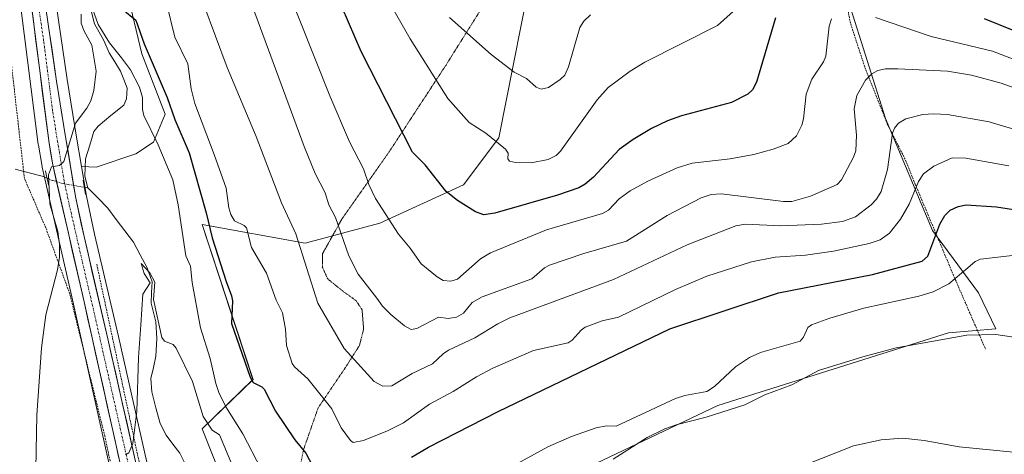
# Model space of a CAD drawing. Units: metres. Extents: x 651285 to 654736, y 4753233 to 4755622.
# Drawn here: x 653619 to 653892, y 4754980 to 4755100 of the extents above; entities that cross this region are included whole.
import ezdxf

# ---------------------------------------------------------------- set-up
doc = ezdxf.new("R2010")
doc.units = ezdxf.units.M
doc.header["$MEASUREMENT"] = 0
for name, pattern in [('TRAZO_Y_PUNTO', [1, 0.5, -0.25, 0, -0.25]), ('TRAZOS', [0.75, 0.5, -0.25]), ('TRAZOS2', [0.375, 0.25, -0.125])]:
    doc.linetypes.add(name, pattern=pattern)
for name, color, linetype, lineweight in [('Alambrada', 19, 'TRAZOS', 0), ('Arbolado forestal CxS', 92, 'Continuous', 0), ('Carretera de calzada única', 19, 'Continuous', 13), ('Carretera de calzada única Cxs', 19, 'Continuous', 13), ('Carretera de calzada única eje', 19, 'TRAZO_Y_PUNTO', 0), ('Corriente natural lineal', 142, 'Continuous', 13), ('Corriente natural lineal oculto', 19, 'TRAZO_Y_PUNTO', 13), ('Curva de nivel maestra', 36, 'Continuous', 30), ('Curva de nivel normal', 36, 'Continuous', 0), ('Núcleo urbano CxS', 19, 'Continuous', 0), ('Pastizal CxS', 92, 'Continuous', 0), ('Prado CxS', 92, 'Continuous', 0), ('Puente lineal', 2, 'TRAZOS2', 0), ('Vía pecuaria eje', 92, 'TRAZOS2', 0)]:
    doc.layers.add(name, color=color, linetype=linetype, lineweight=lineweight)

# ---------------------------------------------------------------- blocks, each defined once
blk = doc.blocks.new('*U156')
at = {"layer": 'Prado CxS', "color": 92, "linetype": 'Continuous', "lineweight": 0}
for points in [[(653657.8277, 4754961.7353, 838.1203), (653646.3141, 4755012.6309, 840.591), (653639.7277, 4755040.9559, 842.1273), (653637.4481, 4755051.5309, 841.3822), (653636.0943, 4755059.7285, 841.9837), (653640.1763, 4755059.5653, 842.169), (653651.1831, 4755063.2371, 842.9175), (653656.0751, 4755066.4999, 845.226), (653659.3371, 4755074.2509, 849.3606), (653652.8147, 4755090.9755, 849.449), (653645.4773, 4755121.5693, 852.2328)], [(653762.0709, 4755119.5291, 891.4778), (653751.8781, 4755067.7231, 879.9193), (653742.0931, 4755054.6693, 875.7074), (653718.8563, 4755044.0637, 869.0615), (653698.0877, 4755038.4731, 861.1666), (653669.5285, 4755043.6563, 850.0539), (653683.6553, 4755000.6607, 849.8764), (653669.5273, 4754986.9553, 839.3442), (653679.7417, 4754961.3757, 839.475), (653693.6025, 4754960.5605, 841.8852), (653711.5397, 4754946.6905, 839.0531), (653720.1007, 4754947.0983, 837.0594), (653722.5467, 4754951.5855, 837.3088), (653730.2695, 4754955.5453, 837.1547), (653761.9761, 4754969.4617, 838.5234), (653812.6195, 4754993.4807, 838.8078), (653876.5615, 4755013.6539, 838.7262), (653889.6695, 4755014.6917, 839.4724), (653884.8807, 4755024.6685, 842.6795), (653872.1393, 4755042.0223, 849.0523), (653859.0951, 4755073.0249, 859.9727), (653848.9039, 4755105.2505, 869.9854)], [(653619.1611, 4755104.5565, 848.5727), (653624.1043, 4755065.8203, 845.5077), (653624.1237, 4755065.6901, 845.5023), (653625.1547, 4755059.7147, 845.2845), (653625.1855, 4755059.5613, 845.2781), (653633.8739, 4755021.5687, 842.3309), (653638.1421, 4755002.4573, 841.1445), (653650.0407, 4754949.0129, 838.025)]]:
    blk.add_polyline3d(points, dxfattribs=at)
blk = doc.blocks.new('*U161')
at = {"layer": 'Pastizal CxS', "color": 92, "linetype": 'Continuous', "lineweight": 0}
blk.add_polyline3d([(653848.9039, 4755105.2505, 869.9854), (653859.0951, 4755073.0249, 859.9727), (653872.1393, 4755042.0223, 849.0523), (653884.8807, 4755024.6685, 842.6795), (653889.6695, 4755014.6917, 839.4724), (653876.5615, 4755013.6539, 838.7262), (653812.6195, 4754993.4807, 838.8078), (653761.9761, 4754969.4617, 838.5234), (653730.2695, 4754955.5453, 837.1547), (653722.5467, 4754951.5855, 837.3088), (653720.1007, 4754947.0983, 837.0594), (653711.5397, 4754946.6905, 839.0531), (653711.5397, 4754946.6905, 839.0531), (653693.6025, 4754960.5605, 841.8852), (653679.7417, 4754961.3757, 839.475), (653669.5273, 4754986.9553, 839.3442), (653683.6553, 4755000.6607, 849.8764), (653669.5285, 4755043.6563, 850.0539), (653698.0877, 4755038.4731, 861.1666), (653718.8563, 4755044.0637, 869.0615), (653742.0931, 4755054.6693, 875.7074), (653751.8781, 4755067.7231, 879.9193), (653762.0709, 4755119.5291, 891.4778)], dxfattribs=at)
blk = doc.blocks.new('*U164')
at = {"layer": 'Arbolado forestal CxS', "color": 92, "linetype": 'Continuous', "lineweight": 0}
blk.add_polyline3d([(653645.4773, 4755121.5693, 852.2328), (653652.8147, 4755090.9755, 849.449), (653659.3371, 4755074.2509, 849.3606), (653656.0751, 4755066.4999, 845.226), (653651.1831, 4755063.2371, 842.9175), (653640.1763, 4755059.5653, 842.169), (653640.1763, 4755059.5653, 842.169), (653636.0943, 4755059.7285, 841.9837), (653634.7405, 4755067.9261, 842.7866), (653632.1449, 4755083.8385, 846.5585), (653622.6971, 4755148.5137, 850.8044)], dxfattribs=at)
blk = doc.blocks.new('*U190')
at = {"layer": 'Curva de nivel normal', "color": 36, "linetype": 'Continuous', "lineweight": 0}
blk.add_polyline3d([(653898.66, 4755068.89, 860), (653887.82, 4755072.11, 860), (653876.33, 4755074.15, 860), (653872.4, 4755074.39, 860), (653869.43, 4755074.2, 860), (653864.72, 4755072.98, 860), (653862.7, 4755071.74, 860), (653861.57, 4755070.34, 860), (653861.05, 4755069.03, 860), (653859.62, 4755058.89, 860), (653857.9, 4755052.79, 860), (653856.58, 4755050.72, 860), (653855.08, 4755049.09, 860), (653850.74, 4755045.82, 860), (653847.16, 4755044.52, 860), (653841.38, 4755043.74, 860), (653830.09, 4755043.33, 860), (653820.28, 4755043.75, 860), (653817.61, 4755043.3, 860), (653804.06, 4755038.05, 860), (653783.67, 4755028.41, 860), (653754.92, 4755017.8, 860), (653751.6, 4755016.14, 860), (653745.19, 4755012.19, 860), (653737.92, 4755008.8, 860), (653736.45, 4755007.83, 860), (653733.46, 4755005.01, 860), (653727.82, 4755002.32, 860), (653722.16, 4754998.91, 860), (653719.71, 4754998.84, 860), (653717.24, 4755000.16, 860), (653708.96, 4755009.3, 860), (653701.65, 4755021.89, 860), (653695.53, 4755041.05, 860), (653691.6, 4755049.7, 860), (653684.53, 4755068.1, 860), (653676.54, 4755087.23, 860), (653670.02, 4755104.57, 860)], dxfattribs=at)
blk = doc.blocks.new('*U192')
at = {"layer": 'Curva de nivel normal', "color": 36, "linetype": 'Continuous', "lineweight": 0}
for points in [[(654032.3, 4755081.89, 870), (654028.6, 4755082.43, 870), (654020.95, 4755084.7, 870), (654013.95, 4755086.27, 870), (653998.03, 4755089.22, 870), (653989.56, 4755090.09, 870), (653984.42, 4755089.04, 870), (653976.05, 4755086.47, 870), (653972.09, 4755085.59, 870), (653967.82, 4755085.13, 870), (653964.07, 4755085.23, 870), (653951.4, 4755087.58, 870), (653943.96, 4755088.35, 870), (653925.55, 4755087.41, 870), (653911.46, 4755085.24, 870), (653906.89, 4755085.53, 870), (653901.25, 4755086.89, 870), (653888.76, 4755091.71, 870), (653871.76, 4755095.83, 870), (653856.32, 4755101.04, 870)], [(653844.13, 4755100.75, 870), (653843.5, 4755098.69, 870), (653842.55, 4755090.32, 870), (653841.9, 4755088.81, 870), (653838.7, 4755083.94, 870), (653837.07, 4755079.83, 870), (653836.33, 4755072.94, 870), (653835.86, 4755071.21, 870), (653834.41, 4755068.26, 870), (653832.1, 4755066.12, 870), (653827.98, 4755064.52, 870), (653822.58, 4755063.06, 870), (653816.04, 4755061.89, 870), (653805.45, 4755060.65, 870), (653801.32, 4755059.38, 870), (653793.19, 4755055.64, 870), (653788.32, 4755053.01, 870), (653785.25, 4755050.77, 870), (653782.3, 4755047.68, 870), (653780.6, 4755046.7, 870), (653765.07, 4755042.23, 870), (653749.57, 4755035.85, 870), (653746.79, 4755034.14, 870), (653740.4, 4755028.47, 870), (653738.57, 4755027.94, 870), (653736.44, 4755028.1, 870), (653734.72, 4755029.13, 870), (653730.26, 4755032.74, 870), (653727.28, 4755037.14, 870), (653724.02, 4755041, 870), (653717.64, 4755050.88, 870), (653715.8, 4755054.77, 870), (653714.28, 4755059.13, 870), (653710.43, 4755066.62, 870), (653704.93, 4755079.32, 870), (653692.5, 4755110.75, 870)]]:
    blk.add_polyline3d(points, dxfattribs=at)
blk = doc.blocks.new('*U196')
at = {"layer": 'Curva de nivel normal', "color": 36, "linetype": 'Continuous', "lineweight": 0}
blk.add_polyline3d([(653896.06, 4755081.14, 865), (653891.16, 4755082.82, 865), (653882.94, 4755085.05, 865), (653876.31, 4755086.2, 865), (653862.52, 4755086.88, 865), (653859.14, 4755086.8, 865), (653856.93, 4755086.4, 865), (653855.33, 4755085.47, 865), (653853.54, 4755083.7, 865), (653851.19, 4755079.42, 865), (653850.41, 4755075.73, 865), (653851.1, 4755068.46, 865), (653850.83, 4755064.08, 865), (653850.25, 4755062.31, 865), (653846.91, 4755056.09, 865), (653845.68, 4755054.75, 865), (653838.31, 4755051.49, 865), (653833.12, 4755050.05, 865), (653830.82, 4755050.06, 865), (653813.62, 4755052.13, 865), (653810.79, 4755052.01, 865), (653807.96, 4755051.03, 865), (653798.54, 4755046.12, 865), (653787.22, 4755039.04, 865), (653775.41, 4755035.64, 865), (653765.94, 4755032.41, 865), (653764.48, 4755031.67, 865), (653761.02, 4755028.61, 865), (653747.23, 4755023.62, 865), (653744.46, 4755022.04, 865), (653742.03, 4755019.06, 865), (653740.14, 4755017.96, 865), (653737.83, 4755017.63, 865), (653735.11, 4755017.98, 865), (653729.11, 4755014.78, 865), (653727.52, 4755014.56, 865), (653725.72, 4755015.56, 865), (653721.88, 4755018.66, 865), (653719.54, 4755021.05, 865), (653717.99, 4755023.26, 865), (653712.86, 4755029.91, 865), (653710.26, 4755034.99, 865), (653706.54, 4755045.63, 865), (653704.65, 4755049.13, 865), (653703.66, 4755052.45, 865), (653700.86, 4755057.79, 865), (653697.81, 4755065.34, 865), (653682.86, 4755105.91, 865)], dxfattribs=at)
blk = doc.blocks.new('*U200')
at = {"layer": 'Curva de nivel normal', "color": 36, "linetype": 'Continuous', "lineweight": 0}
blk.add_polyline3d([(653817.76, 4755103.55, 880), (653812.47, 4755098.82, 880), (653792.37, 4755088.73, 880), (653788.32, 4755086.23, 880), (653782.14, 4755081.65, 880), (653779.15, 4755078.28, 880), (653768.97, 4755063.98, 880), (653767.73, 4755062.77, 880), (653765.57, 4755061.65, 880), (653760.79, 4755060.81, 880), (653756.43, 4755060.83, 880), (653754.82, 4755061.2, 880), (653754.39, 4755061.9, 880), (653754.46, 4755063.48, 880), (653753.66, 4755064.6, 880), (653748.26, 4755068.97, 880), (653743.65, 4755071.99, 880), (653737.7, 4755078.58, 880), (653727.28, 4755095.19, 880), (653714.72, 4755117.23, 880)], dxfattribs=at)
blk = doc.blocks.new('*U202')
at = {"layer": 'Curva de nivel normal', "color": 36, "linetype": 'Continuous', "lineweight": 0}
blk.add_polyline3d([(653738.17, 4755101.06, 885), (653749.75, 4755090.84, 885), (653756.07, 4755085.9, 885), (653759.53, 4755084.13, 885), (653762.17, 4755081.76, 885), (653763.57, 4755081.17, 885), (653765.59, 4755081.67, 885), (653768.9, 4755083.84, 885), (653770.15, 4755085.11, 885), (653771.18, 4755087.37, 885), (653774.29, 4755098.27, 885), (653775.42, 4755100.04, 885), (653777.27, 4755101.81, 885)], dxfattribs=at)
blk = doc.blocks.new('*U217')
at = {"layer": 'Curva de nivel normal', "color": 36, "linetype": 'Continuous', "lineweight": 0}
blk.add_polyline3d([(653659.66, 4755105.09, 855), (653661.96, 4755095.66, 855), (653665.54, 4755088.19, 855), (653666.53, 4755081.31, 855), (653667.53, 4755077.21, 855), (653672.9, 4755063.04, 855), (653676.23, 4755053.75, 855), (653676.97, 4755048.24, 855), (653677.5, 4755046.4, 855), (653678.54, 4755044.69, 855), (653681.17, 4755043.41, 855), (653681.82, 4755042.74, 855), (653683.22, 4755037.32, 855), (653687.45, 4755030.18, 855), (653690.06, 4755022.69, 855), (653691.83, 4755019.16, 855), (653692.69, 4755014.6, 855), (653692.91, 4755010.08, 855), (653694.54, 4755005.15, 855), (653695.2, 4755004.16, 855), (653698.88, 4755000.86, 855), (653705.53, 4754992.58, 855), (653708.15, 4754987.25, 855), (653710.71, 4754983.78, 855), (653711.49, 4754983.21, 855), (653714.32, 4754983.8, 855), (653720.95, 4754986.42, 855), (653725.43, 4754988.65, 855), (653732.63, 4754993.81, 855), (653739.14, 4754997.39, 855), (653745.67, 4755001.45, 855), (653750.23, 4755003.78, 855), (653761.46, 4755008.71, 855), (653771.09, 4755010.84, 855), (653772.21, 4755011.54, 855), (653774.66, 4755014.39, 855), (653775.84, 4755015.21, 855), (653780.52, 4755016.96, 855), (653785.07, 4755017.92, 855), (653800.87, 4755025.6, 855), (653809.54, 4755029.36, 855), (653821.96, 4755033.3, 855), (653828.54, 4755034.58, 855), (653836.89, 4755035.15, 855), (653844.68, 4755036.24, 855), (653854.54, 4755038.4, 855), (653857.61, 4755039.44, 855), (653860.17, 4755041.3, 855), (653863.22, 4755045.1, 855), (653865.7, 4755049.34, 855), (653868.28, 4755055.57, 855), (653869.61, 4755057.67, 855), (653872.49, 4755059.87, 855), (653877.63, 4755062.16, 855), (653881.42, 4755062.03, 855), (653893.27, 4755059.89, 855)], dxfattribs=at)
blk = doc.blocks.new('*U230')
at = {"layer": 'Curva de nivel maestra', "color": 36, "linetype": 'Continuous', "lineweight": 30}
for points in [[(653987.89, 4755100.89, 875), (653977.96, 4755097.11, 875), (653972.11, 4755095.28, 875), (653968.24, 4755094.76, 875), (653957.88, 4755095.89, 875), (653950.2, 4755097.8, 875), (653941.71, 4755098.22, 875), (653935.06, 4755098.08, 875), (653930.1, 4755097.62, 875), (653925.06, 4755096.65, 875), (653922.93, 4755095.94, 875), (653917.94, 4755093.33, 875), (653915.24, 4755092.59, 875), (653913.59, 4755092.3, 875), (653908.09, 4755092.81, 875), (653902.14, 4755094.42, 875), (653886.59, 4755100.74, 875)], [(653828.61, 4755100.99, 875), (653823.29, 4755083.1, 875), (653822.2, 4755081.05, 875), (653820.91, 4755079.81, 875), (653816.41, 4755077.48, 875), (653802.48, 4755073.76, 875), (653798.63, 4755072.41, 875), (653794.17, 4755070.25, 875), (653789.07, 4755067.21, 875), (653785.23, 4755064.42, 875), (653778.12, 4755056.81, 875), (653775.83, 4755054.85, 875), (653774.06, 4755053.87, 875), (653768.16, 4755051.83, 875), (653750.72, 4755046.77, 875), (653747.66, 4755046.39, 875), (653745.36, 4755047.17, 875), (653740.35, 4755050.33, 875), (653737.2, 4755052.79, 875), (653731.39, 4755060.22, 875), (653727.87, 4755063.77, 875), (653713.62, 4755091.63, 875), (653706.68, 4755108.03, 875)]]:
    blk.add_polyline3d(points, dxfattribs=at)
blk = doc.blocks.new('*U231')
at = {"layer": 'Curva de nivel maestra', "color": 36, "linetype": 'Continuous', "lineweight": 30}
for points in [[(653647.59, 4755103.29, 850), (653651.14, 4755100.33, 850), (653653.44, 4755093.78, 850), (653659.82, 4755078.93, 850), (653662.02, 4755072.8, 850), (653665.97, 4755063.58, 850), (653670.71, 4755046.94, 850), (653672.29, 4755039.99, 850), (653676.18, 4755027.85, 850), (653677.74, 4755023.86, 850), (653677.94, 4755022.48, 850), (653677.71, 4755016.16, 850), (653682.83, 4755001.28, 850), (653683.68, 4754999.84, 850), (653686.1, 4754998.65, 850), (653686.76, 4754997.95, 850), (653689.89, 4754991.92, 850), (653695.27, 4754983.97, 850), (653698.34, 4754980.2, 850), (653700.98, 4754975.12, 850)], [(653727.65, 4754979.15, 850), (653732.32, 4754981.89, 850), (653751.64, 4754991.8, 850), (653799.26, 4755014.69, 850), (653829.38, 4755024.7, 850), (653855.46, 4755029.78, 850), (653869.28, 4755033.51, 850), (653870.88, 4755034.87, 850), (653874.21, 4755043.77, 850), (653875.56, 4755046.17, 850), (653877.02, 4755047.65, 850), (653879.29, 4755048.69, 850), (653881.52, 4755049.1, 850), (653889.93, 4755048.58, 850), (653895.84, 4755047.66, 850)]]:
    blk.add_polyline3d(points, dxfattribs=at)

msp = doc.modelspace()

# ---------------------------------------------------------------- linework, layer by layer
at = {"layer": 'Alambrada', "color": 19, "linetype": 'TRAZOS', "lineweight": 0}
for points in [[(653847.81, 4755107.31, 871.44), (653849.44, 4755099.29, 869.15), (653853.39, 4755087.25, 865.59), (653859.6, 4755071.57, 860.95), (653864.97, 4755060.88, 857.04), (653867.35, 4755054.81, 855), (653877.87, 4755029.79, 845.69), (653886.82, 4755009.13, 838.49)], [(653602.98, 4754924.01, 837.79), (653602.7, 4754920.36, 836.93), (653608.35, 4754917.14, 836.41), (653627.28, 4754904.2, 835.14), (653630.22, 4754902.84, 835.16), (653635.01, 4754901.96, 835.39), (653659.16, 4754902.18, 835.98), (653651.59, 4754942.88, 837.73), (653642.55, 4754984.95, 840.66), (653632.83, 4755024.43, 843.42), (653626.19, 4755042.71, 845.95), (653620.26, 4755056.44, 847.65), (653615.47, 4755098.51, 850.29), (653617.01, 4755104.76, 849.71)], [(653640.32, 4755032.63, 842.64), (653652.32, 4754976.63, 839.46), (653660.66, 4754942.15, 837.39), (653663.16, 4754942.54, 837.22)]]:
    msp.add_polyline3d(points, dxfattribs=at)
at = {"layer": 'Arbolado forestal CxS', "color": 92, "linetype": 'Continuous', "lineweight": 0}
for points in [[(653636.09, 4755059.73, 841.98), (653640.18, 4755059.57, 842.17), (653651.18, 4755063.24, 842.92), (653656.08, 4755066.5, 845.23), (653659.34, 4755074.25, 849.36), (653652.81, 4755090.98, 849.45), (653645.48, 4755121.57, 852.23), (653648.33, 4755143.6, 859.56), (653660.15, 4755156.24, 864.94), (653671.16, 4755154.2, 869.83), (653696.72, 4755136.22, 877.54), (653712.74, 4755130.14, 882.65)], [(653622.7, 4755148.51, 850.8), (653632.14, 4755083.84, 846.56), (653634.74, 4755067.93, 842.79), (653636.09, 4755059.73, 841.98)]]:
    msp.add_polyline3d(points, dxfattribs=at)
at = {"layer": 'Carretera de calzada única', "color": 19, "linetype": 'Continuous', "lineweight": 13}
for points in [[(653665.58, 4754912.16), (653661.87, 4754917.55), (653659.8, 4754921.2), (653657.92, 4754927.08), (653652.97, 4754949.66), (653641.07, 4755003.11), (653636.8, 4755022.23), (653628.11, 4755060.23), (653627.08, 4755066.2), (653622.13, 4755104.99), (653618.89, 4755124.67), (653612.47, 4755168.81), (653610.54, 4755179.66), (653608.51, 4755186.86), (653606.72, 4755191.69), (653602.16, 4755200.91), (653596.35, 4755209.41), (653562.1, 4755252.13)], [(653619.73, 4755148.07), (653629.18, 4755083.38), (653631.78, 4755067.44), (653634.5, 4755050.97), (653636.8, 4755040.3), (653643.39, 4755011.96), (653654.9, 4754961.08), (653662.84, 4754925.22), (653663.78, 4754922.91), (653665.91, 4754919.42)]]:
    msp.add_lwpolyline(points, dxfattribs=at)
at = {"layer": 'Carretera de calzada única Cxs', "color": 19, "linetype": 'Continuous', "lineweight": 13}
for points in [[(653646.48, 4754978.81, 839.82), (653645.4, 4754983.67, 840.28), (653644.32, 4754988.53, 840.54), (653643.23, 4754993.39, 840.72), (653642.15, 4754998.25, 840.94), (653641.07, 4755003.11, 841.27), (653640, 4755007.89, 841.58), (653638.94, 4755012.67, 841.86), (653637.87, 4755017.45, 841.97), (653636.8, 4755022.23, 842.18), (653635.71, 4755026.98, 842.79), (653634.63, 4755031.73, 843.24), (653633.54, 4755036.48, 843.47), (653632.46, 4755041.23, 843.71), (653631.37, 4755045.98, 843.98), (653630.28, 4755050.73, 844.39), (653629.2, 4755055.48, 844.72), (653628.11, 4755060.23, 845.04), (653627.6, 4755063.22, 845.11), (653627.08, 4755066.2, 845.39), (653626.46, 4755071.05, 845.82), (653625.84, 4755075.9, 846.44), (653625.22, 4755080.75, 846.97), (653624.61, 4755085.6, 847.34), (653623.99, 4755090.44, 847.64), (653623.37, 4755095.29, 847.95), (653622.75, 4755100.14, 848.24), (653622.13, 4755104.99, 848.5)], [(653626.48, 4755101.86, 848.16), (653627.16, 4755097.24, 847.9), (653627.83, 4755092.62, 847.61), (653628.51, 4755088, 847.28), (653629.18, 4755083.38, 846.91), (653629.83, 4755079.4, 846.55), (653630.48, 4755075.41, 846.17), (653631.13, 4755071.43, 845.79), (653631.78, 4755067.44, 845.24), (653632.46, 4755063.32, 844.61), (653633.14, 4755059.21, 843.78), (653633.82, 4755055.09, 843.04), (653634.5, 4755050.97, 843.02), (653635.27, 4755047.41, 843.47), (653636.03, 4755043.86, 843.62), (653636.8, 4755040.3, 843.35), (653637.9, 4755035.58, 842.94), (653639, 4755030.85, 842.67), (653640.1, 4755026.13, 842.41), (653641.19, 4755021.41, 842.19), (653642.29, 4755016.68, 841.8), (653643.39, 4755011.96, 841.37), (653644.44, 4755007.33, 841.05), (653645.48, 4755002.71, 840.89), (653646.53, 4754998.08, 840.8), (653647.58, 4754993.46, 840.54), (653648.62, 4754988.83, 840.21), (653649.67, 4754984.21, 839.87), (653650.71, 4754979.58, 839.65)]]:
    msp.add_polyline3d(points, dxfattribs=at)
at = {"layer": 'Carretera de calzada única eje', "color": 19, "linetype": 'TRAZO_Y_PUNTO', "lineweight": 0}
msp.add_lwpolyline([(653623.29, 4755110.36), (653625.65, 4755094.18), (653628.13, 4755074.79), (653629.43, 4755066.82), (653629.95, 4755063.83), (653631.31, 4755055.6), (653632.45, 4755050.26), (653636.8, 4755031.26), (653640.09, 4755017.09), (653642.23, 4755007.53), (653647.98, 4754982.09), (653653.93, 4754955.37), (653657.9, 4754937.44), (653660.38, 4754926.15), (653661.32, 4754923.21), (653661.79, 4754922.05), (653662.82, 4754920.23), (653664.66, 4754917.21), (653665.74, 4754915.63)], dxfattribs=at)
at = {"layer": 'Corriente natural lineal', "color": 142, "linetype": 'Continuous', "lineweight": 13}
for points in [[(653638.64, 4755103.26, 845.23), (653639.72, 4755099.29, 845.03), (653641.02, 4755097, 844.88), (653642.31, 4755094.7, 844.58), (653643.74, 4755091.27, 844.73), (653645.32, 4755088.74, 844.39), (653646.91, 4755086.2, 843.76), (653647.81, 4755083.86, 843.3), (653648.72, 4755081.51, 843.28), (653648.61, 4755078.55, 843.04), (653647.82, 4755076.77, 842.98), (653644.26, 4755073.87, 842.8), (653640.7, 4755070.98, 843.09), (653639.54, 4755069.49, 842.95), (653638.38, 4755065.67, 842.57), (653637.22, 4755061.84, 842.17), (653637, 4755057.11, 841.53), (653637.89, 4755053.83, 841.31)], [(653617.66, 4755059.05, 848.65), (653621.6, 4755058.03, 846.96), (653625.54, 4755057.02, 845.42), (653626.53, 4755056.56, 844.98)], [(653636.88, 4755054, 841.24), (653637.89, 4755053.83, 841.31)], [(653637.89, 4755053.83, 841.31), (653640.63, 4755051.02, 841.45), (653643.36, 4755048.21, 841.21), (653645.74, 4755045.07, 841.1), (653648.13, 4755041.93, 840.99), (653650.51, 4755038.79, 840.71), (653652.38, 4755035.21, 840.29), (653654.26, 4755031.64, 840.24), (653655.67, 4755027.72, 840.04), (653655.54, 4755024.79, 840.13), (653655.41, 4755021.85, 839.95), (653656.07, 4755019.28, 839.52), (653656.72, 4755016.71, 839.36), (653656.99, 4755012.01, 839.28), (653656.72, 4755007.12, 839.04), (653656.02, 4755004.02, 839.03), (653655.31, 4755000.92, 839.22), (653655.56, 4754997.23, 839.16), (653656.73, 4754992.84, 838.48), (653657.91, 4754988.45, 838.35), (653659.54, 4754985.23, 838.55), (653661.45, 4754982.72, 838.29), (653663.35, 4754980.2, 838.33), (653664.56, 4754977.82, 838.29)]]:
    msp.add_polyline3d(points, dxfattribs=at)
at = {"layer": 'Corriente natural lineal oculto', "color": 19, "linetype": 'TRAZO_Y_PUNTO', "lineweight": 13}
msp.add_polyline3d([(653626.53, 4755056.56, 844.98), (653628.01, 4755055.86, 844.83), (653629.18, 4755055.57, 844.73), (653630.97, 4755054.99, 844.57), (653633.92, 4755054.5, 842.93), (653636.88, 4755054, 841.24)], dxfattribs=at)
at = {"layer": 'Curva de nivel normal', "color": 36, "linetype": 'Continuous', "lineweight": 0}
for points in [[(653636.94, 4755109.87, 845), (653640.75, 4755099.13, 845), (653643.9, 4755094.03, 845), (653647.21, 4755089.86, 845), (653649.71, 4755086.57, 845), (653652.15, 4755081.72, 845), (653653.02, 4755078.86, 845), (653652.98, 4755075.57, 845), (653653.35, 4755073.87, 845), (653657.36, 4755065.79, 845), (653661.4, 4755056.01, 845), (653662.92, 4755049.12, 845), (653665.02, 4755034.99, 845), (653666.34, 4755032.07, 845), (653666.81, 4755027.6, 845), (653669.11, 4755015, 845), (653671.74, 4755006.47, 845), (653673.35, 4754999.55, 845), (653674.15, 4754997.11, 845), (653676.12, 4754993.09, 845), (653680.88, 4754985.62, 845), (653685.9, 4754975.81, 845)], [(653623.45, 4754975.89, 845), (653623.66, 4754990.8, 845), (653624.95, 4755009.47, 845), (653626.24, 4755018.58, 845), (653629.4, 4755031.12, 845), (653630, 4755034.56, 845), (653629.99, 4755038.25, 845), (653629.56, 4755041.72, 845), (653627.34, 4755049.43, 845), (653626.95, 4755057.45, 845), (653627.81, 4755059.7, 845), (653630, 4755060.06, 845), (653631.2, 4755061.18, 845), (653634.38, 4755071.79, 845), (653637.6, 4755075.95, 845), (653638.71, 4755077.99, 845), (653639.55, 4755080.83, 845), (653640.19, 4755086.21, 845), (653638.96, 4755093.44, 845), (653636.74, 4755097.47, 845), (653636.01, 4755099.48, 845), (653636.03, 4755101.99, 845)], [(653755.14, 4754976.37, 845), (653765.43, 4754982.02, 845), (653771.96, 4754984.87, 845), (653778.88, 4754987.26, 845), (653781.71, 4754987.84, 845), (653784.43, 4754987.73, 845), (653800.86, 4754995.42, 845), (653803.42, 4754996.19, 845), (653809.54, 4754997.33, 845), (653811.69, 4754998.76, 845), (653817.52, 4755004.15, 845), (653821.4, 4755006.82, 845), (653824.47, 4755008.16, 845), (653835.47, 4755011.29, 845), (653836.34, 4755012.44, 845), (653837.56, 4755015.07, 845), (653838.55, 4755015.88, 845), (653843.64, 4755017.7, 845), (653853.13, 4755020.49, 845), (653868.39, 4755023.8, 845), (653872.33, 4755024.98, 845), (653876.66, 4755027.18, 845), (653881.92, 4755031.67, 845), (653883.93, 4755033.39, 845), (653885.42, 4755034.07, 845), (653897.47, 4755035.46, 845)], [(653677.98, 4754976.77, 840), (653674.34, 4754985.29, 840), (653672.29, 4754986.65, 840), (653669.84, 4754990.44, 840), (653666.9, 4755000.1, 840), (653662.34, 4755009.32, 840), (653661.51, 4755010.36, 840), (653659.15, 4755011.35, 840), (653658.35, 4755012.33, 840), (653656.08, 4755022.86, 840), (653656.45, 4755027.69, 840), (653655.04, 4755030.23, 840), (653652.66, 4755032.81, 840), (653653.5, 4755030.1, 840), (653655.13, 4755027.45, 840), (653653.13, 4755024.32, 840), (653652.56, 4755015.81, 840), (653651.92, 4755006.74, 840), (653651.48, 4754991.83, 840), (653650.33, 4754982.96, 840), (653649.18, 4754980.32, 840), (653648.26, 4754979.82, 840)], [(653898.38, 4755011.86, 840), (653889.68, 4755013.16, 840), (653881.66, 4755012.98, 840), (653862.04, 4755009.49, 840), (653852.81, 4755007, 840), (653840.52, 4755003.19, 840), (653833.13, 4754999.2, 840), (653825.59, 4754996.38, 840), (653820.09, 4754993.69, 840), (653809.38, 4754990.21, 840), (653801.05, 4754988.13, 840), (653797.91, 4754987.02, 840), (653792.96, 4754984.57, 840), (653783.55, 4754978.62, 840)], [(653899.36, 4754980.1, 835), (653879.57, 4754982, 835), (653869.87, 4754983.74, 835), (653863.81, 4754984.38, 835), (653857.93, 4754983.97, 835), (653850.19, 4754982.29, 835), (653828.08, 4754973.48, 835), (653820.88, 4754970.29, 835), (653807.46, 4754963.63, 835), (653793.65, 4754956.01, 835), (653767.52, 4754943.61, 835), (653755.45, 4754937.41, 835), (653754.73, 4754937.45, 835), (653753.86, 4754938.6, 835), (653747.13, 4754952.81, 835), (653745.24, 4754955.77, 835), (653744.26, 4754956.38, 835), (653742.95, 4754956.38, 835), (653739.12, 4754954.91, 835), (653737.81, 4754954.14, 835), (653737.6, 4754953.34, 835), (653738.08, 4754952.83, 835)]]:
    msp.add_polyline3d(points, dxfattribs=at)
at = {"layer": 'Núcleo urbano CxS', "color": 19, "linetype": 'Continuous', "lineweight": 0}
for points in [[(653622.7, 4755148.51, 850.8), (653632.14, 4755083.84, 846.56), (653634.74, 4755067.93, 842.79), (653636.09, 4755059.73, 841.98), (653637.45, 4755051.53, 841.38), (653639.73, 4755040.96, 842.13), (653646.31, 4755012.63, 840.59), (653657.83, 4754961.74, 838.12)], [(653622.7, 4755148.51, 850.8), (653632.14, 4755083.84, 846.56), (653634.74, 4755067.93, 842.79), (653636.09, 4755059.73, 841.98)], [(653650.04, 4754949.01, 838.03), (653638.14, 4755002.46, 841.14), (653633.87, 4755021.57, 842.33), (653625.19, 4755059.56, 845.28), (653625.15, 4755059.71, 845.28), (653624.12, 4755065.69, 845.5), (653624.1, 4755065.82, 845.51), (653619.16, 4755104.56, 848.57)], [(653619.16, 4755104.56, 848.57), (653624.1, 4755065.82, 845.51), (653624.12, 4755065.69, 845.5), (653625.15, 4755059.71, 845.28), (653625.19, 4755059.56, 845.28), (653633.87, 4755021.57, 842.33), (653638.14, 4755002.46, 841.14), (653650.04, 4754949.01, 838.03)], [(653636.09, 4755059.73, 841.98), (653637.45, 4755051.53, 841.38), (653639.73, 4755040.96, 842.13), (653646.31, 4755012.63, 840.59), (653657.83, 4754961.74, 838.12)]]:
    msp.add_polyline3d(points, dxfattribs=at)
at = {"layer": 'Pastizal CxS', "color": 92, "linetype": 'Continuous', "lineweight": 0}
msp.add_polyline3d([(653762.07, 4755119.53, 891.48), (653751.88, 4755067.72, 879.92), (653742.09, 4755054.67, 875.71), (653718.86, 4755044.06, 869.06), (653698.09, 4755038.47, 861.17), (653669.53, 4755043.66, 850.05), (653683.66, 4755000.66, 849.88), (653669.53, 4754986.96, 839.34), (653679.74, 4754961.38, 839.47), (653693.6, 4754960.56, 841.89), (653711.54, 4754946.69, 839.05), (653720.1, 4754947.1, 837.06), (653722.55, 4754951.59, 837.31), (653730.27, 4754955.55, 837.15), (653761.98, 4754969.46, 838.52), (653812.62, 4754993.48, 838.81), (653876.56, 4755013.65, 838.73), (653889.67, 4755014.69, 839.47), (653884.88, 4755024.67, 842.68), (653872.14, 4755042.02, 849.05), (653859.1, 4755073.02, 859.97), (653848.9, 4755105.25, 869.99)], dxfattribs=at)
at = {"layer": 'Prado CxS', "color": 92, "linetype": 'Continuous', "lineweight": 0}
for points in [[(653636.09, 4755059.73, 841.98), (653640.18, 4755059.57, 842.17), (653651.18, 4755063.24, 842.92), (653656.08, 4755066.5, 845.23), (653659.34, 4755074.25, 849.36), (653652.81, 4755090.98, 849.45), (653645.48, 4755121.57, 852.23), (653648.33, 4755143.6, 859.56), (653660.15, 4755156.24, 864.94), (653671.16, 4755154.2, 869.83), (653696.72, 4755136.22, 877.54), (653712.74, 4755130.14, 882.65)], [(653762.07, 4755119.53, 891.48), (653751.88, 4755067.72, 879.92), (653742.09, 4755054.67, 875.71), (653718.86, 4755044.06, 869.06), (653698.09, 4755038.47, 861.17), (653669.53, 4755043.66, 850.05), (653683.66, 4755000.66, 849.88), (653669.53, 4754986.96, 839.34), (653679.74, 4754961.38, 839.47), (653693.6, 4754960.56, 841.89), (653711.54, 4754946.69, 839.05), (653720.1, 4754947.1, 837.06), (653722.55, 4754951.59, 837.31), (653730.27, 4754955.55, 837.15), (653761.98, 4754969.46, 838.52), (653812.62, 4754993.48, 838.81), (653876.56, 4755013.65, 838.73), (653889.67, 4755014.69, 839.47), (653884.88, 4755024.67, 842.68), (653872.14, 4755042.02, 849.05), (653859.1, 4755073.02, 859.97), (653848.9, 4755105.25, 869.99)], [(653619.16, 4755104.56, 848.57), (653624.1, 4755065.82, 845.51), (653624.12, 4755065.69, 845.5), (653625.15, 4755059.71, 845.28), (653625.19, 4755059.56, 845.28), (653633.87, 4755021.57, 842.33), (653638.14, 4755002.46, 841.14), (653650.04, 4754949.01, 838.03)], [(653636.09, 4755059.73, 841.98), (653637.45, 4755051.53, 841.38), (653639.73, 4755040.96, 842.13), (653646.31, 4755012.63, 840.59), (653657.83, 4754961.74, 838.12)]]:
    msp.add_polyline3d(points, dxfattribs=at)
at = {"layer": 'Puente lineal', "color": 2, "linetype": 'TRAZOS2', "lineweight": 0}
for points in [[(653626.97, 4755054.61, 844.82), (653626.08, 4755058.51, 845.27)], [(653636.55, 4755055.97, 841.38), (653637.2, 4755052.03, 841.72)]]:
    msp.add_polyline3d(points, dxfattribs=at)
at = {"layer": 'Vía pecuaria eje', "color": 92, "linetype": 'TRAZOS2', "lineweight": 0}
msp.add_polyline3d([(653747.7, 4755104.61, 887.85), (653745.08, 4755100.43, 886.3), (653742.45, 4755096.26, 884.66), (653739.82, 4755092.08, 883.06), (653737.2, 4755087.9, 881.21), (653734.58, 4755083.91, 879.81), (653731.97, 4755079.91, 878.51), (653729.35, 4755075.92, 877.15), (653726.74, 4755071.92, 875.75), (653724.12, 4755067.93, 874.41), (653721.5, 4755063.93, 872.82), (653718.86, 4755060.17, 871.43), (653716.21, 4755056.41, 870.08), (653713.56, 4755052.65, 868.64), (653710.92, 4755048.88, 867.01), (653708.27, 4755045.12, 865.39), (653706.51, 4755041.95, 864.24), (653704.74, 4755038.78, 863.09), (653702.98, 4755035.61, 862.09), (653702.89, 4755031.9, 861.62), (653704.39, 4755028.56, 861.69), (653706.64, 4755026.75, 862.2), (653708.89, 4755024.94, 862.79), (653712.24, 4755022.56, 863.49), (653713.91, 4755020.01, 863.34), (653714.13, 4755017.32, 862.87), (653714.35, 4755014.63, 862.39), (653713.21, 4755010.14, 861.11), (653711.26, 4755007.08, 859.84), (653709.31, 4755004.01, 858.65), (653706.78, 4755000.28, 856.98), (653704.26, 4754996.55, 855.4), (653701.73, 4754992.82, 853.95), (653700.38, 4754988.94, 852.3), (653699.03, 4754985.07, 851.13), (653697.67, 4754981.19, 849.99), (653696.86, 4754977.11, 848.57)], dxfattribs=at)

# ---------------------------------------------------------------- block references
at = {"layer": 'Arbolado forestal CxS', "color": 92, "linetype": 'Continuous', "lineweight": 0}
msp.add_blockref('*U164', (0, 0), dxfattribs=at)
at = {"layer": 'Curva de nivel maestra', "color": 36, "linetype": 'Continuous', "lineweight": 30}
for name in ['*U230', '*U231']:
    msp.add_blockref(name, (0, 0), dxfattribs=at)
at = {"layer": 'Curva de nivel normal', "color": 36, "linetype": 'Continuous', "lineweight": 0}
for name in ['*U202', '*U190', '*U196', '*U200', '*U192', '*U217']:
    msp.add_blockref(name, (0, 0), dxfattribs=at)
at = {"layer": 'Pastizal CxS', "color": 92, "linetype": 'Continuous', "lineweight": 0}
msp.add_blockref('*U161', (0, 0), dxfattribs=at)
at = {"layer": 'Prado CxS', "color": 92, "linetype": 'Continuous', "lineweight": 0}
msp.add_blockref('*U156', (0, 0), dxfattribs=at)

doc.saveas('drawing.dxf')
